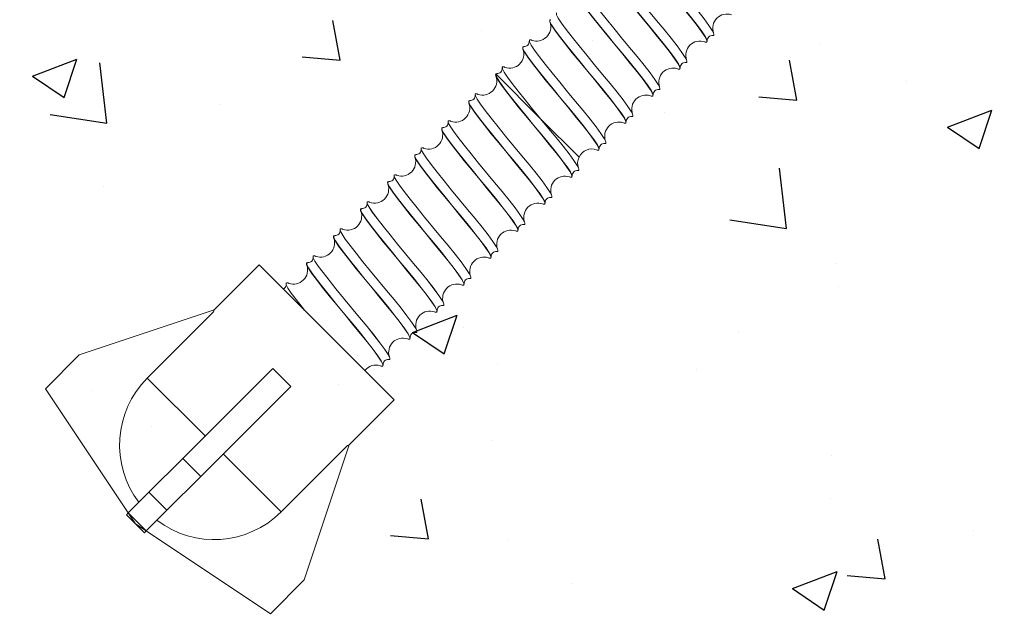
# Model space of a CAD drawing. Units: inches. Extents: x 5386 to 6575, y -4788 to 353.
# Drawn here: x 5465 to 5481, y -4448 to -4438 of the extents above; entities that cross this region are included whole.
import ezdxf

# ---------------------------------------------------------------- set-up
doc = ezdxf.new("R2010")
doc.units = ezdxf.units.IN
doc.header["$MEASUREMENT"] = 0

msp = doc.modelspace()

# ---------------------------------------------------------------- linework, layer by layer
at = {"linetype": 'Continuous'}
for p, q in [((5470.5041, -4438.81478), (5470.38847, -4438.18795)), ((5472.71813, -4438.34344), (5472.71813, -4438.34344)), ((5474.4621, -4438.50803), (5474.4621, -4438.50803)), ((5478.05636, -4438.56899), (5478.05636, -4438.56899)), ((5465.67059, -4439.06501), (5466.37078, -4438.79623)), ((5466.16801, -4439.40053), (5466.37078, -4438.79623)), ((5466.84119, -4439.80281), (5466.73071, -4438.85311)), ((5469.90638, -4438.76248), (5470.5041, -4438.81478)), ((5477.6767, -4439.4423), (5477.56107, -4438.81548)), ((5465.67059, -4439.06501), (5466.16802, -4439.40053)), ((5479.39267, -4439.14299), (5479.39267, -4439.14299)), ((5468.63024, -4439.50908), (5468.63024, -4439.50908)), ((5477.07898, -4439.39), (5477.6767, -4439.4423)), ((5465.95183, -4439.66488), (5466.84119, -4439.80281)), ((5475.60535, -4439.6416), (5475.60535, -4439.6416)), ((5480.04189, -4439.86589), (5480.74207, -4439.59711)), ((5480.53931, -4440.2014), (5480.74207, -4439.59711)), ((5473.10195, -4439.97118), (5473.10195, -4439.97118)), ((5480.04189, -4439.86589), (5480.53931, -4440.2014)), ((5477.5136, -4441.458), (5477.40312, -4440.50831)), ((5466.78645, -4440.80263), (5466.78645, -4440.80263)), ((5476.62424, -4441.32007), (5477.5136, -4441.45801)), ((5478.2812, -4442.00758), (5478.2812, -4442.00758)), ((5478.32714, -4442.36878), (5478.32714, -4442.36878)), ((5471.63966, -4443.0912), (5472.33985, -4442.82242)), ((5472.13708, -4443.42671), (5472.33985, -4442.82242)), ((5472.44933, -4443.00863), (5472.44933, -4443.00863)), ((5471.63966, -4443.0912), (5472.13709, -4443.42671)), ((5476.76198, -4443.08711), (5476.76198, -4443.08711)), ((5470.77079, -4443.4534), (5470.77079, -4443.4534)), ((5472.97466, -4443.58572), (5472.97466, -4443.58572)), ((5476.10901, -4443.67894), (5476.10901, -4443.67894)), ((5470.47126, -4443.9153), (5470.47126, -4443.9153)), ((5466.61747, -4444.00968), (5466.61747, -4444.00968)), ((5467.54104, -4444.5711), (5467.54104, -4444.5711)), ((5472.87926, -4444.79665), (5472.87926, -4444.79665)), ((5478.21749, -4445.02219), (5478.21749, -4445.02219)), ((5478.20554, -4445.69772), (5478.20554, -4445.69772)), ((5471.89161, -4446.3367), (5471.77598, -4445.70988)), ((5471.29389, -4446.2844), (5471.89161, -4446.3367)), ((5480.44679, -4446.19977), (5480.44679, -4446.19977)), ((5473.15448, -4446.33791), (5473.15448, -4446.33791)), ((5479.06421, -4446.96422), (5478.94859, -4446.3374)), ((5477.60873, -4447.11739), (5478.30892, -4446.84861)), ((5478.10615, -4447.4529), (5478.30892, -4446.84861)), ((5478.4665, -4446.91193), (5479.06421, -4446.96422)), ((5474.13128, -4447.03122), (5474.13128, -4447.03122)), ((5477.60873, -4447.11739), (5478.10616, -4447.4529))]:
    msp.add_line(p, q, dxfattribs=at)
at = {"color": 7, "linetype": 'Continuous', "lineweight": 15}
for p, q in [((5476.37497, -4438.42504), (5476.375, -4438.42501)), ((5473.47587, -4438.49572), (5473.47583, -4438.49576)), ((5475.9507, -4438.84931), (5475.95074, -4438.84927)), ((5472.94873, -4439.02925), (5472.94752, -4439.02804)), ((5472.9481, -4439.04939), (5472.95143, -4439.0668)), ((5473.65227, -4439.73278), (5472.9485, -4439.02901)), ((5473.0516, -4438.91998), (5473.05157, -4438.92002)), ((5472.62734, -4439.34425), (5472.6273, -4439.34428)), ((5475.52644, -4439.27357), (5475.52647, -4439.27354)), ((5472.20307, -4439.76851), (5472.20304, -4439.76855)), ((5473.65264, -4439.73316), (5474.25734, -4440.33785)), ((5475.10218, -4439.69784), (5475.10221, -4439.6978)), ((5474.67791, -4440.1221), (5474.67795, -4440.12207)), ((5471.77881, -4440.19278), (5471.77877, -4440.19281)), ((5474.25365, -4440.54636), (5474.25368, -4440.54633)), ((5471.35454, -4440.61704), (5471.35451, -4440.61708)), ((5470.93028, -4441.0413), (5470.93025, -4441.04134)), ((5473.82938, -4440.97063), (5473.82942, -4440.97059)), ((5470.50602, -4441.46557), (5470.50598, -4441.4656)), ((5473.40512, -4441.39489), (5473.40515, -4441.39486)), ((5472.98085, -4441.81916), (5472.98089, -4441.81912)), ((5470.08175, -4441.88983), (5470.08172, -4441.88987)), ((5469.23322, -4442.03125), (5468.52612, -4442.73836)), ((5471.35454, -4444.15257), (5469.23322, -4442.03125)), ((5472.55659, -4442.24342), (5472.55663, -4442.24339)), ((5469.65749, -4442.3141), (5469.65745, -4442.31413)), ((5466.4048, -4443.44547), (5468.52612, -4442.73836)), ((5468.51665, -4442.76677), (5467.47493, -4443.80849)), ((5468.52612, -4442.73836), (5468.51665, -4442.76677)), ((5472.13233, -4442.66769), (5472.13236, -4442.66765)), ((5471.70806, -4443.09195), (5471.7081, -4443.09191)), ((5465.87447, -4443.9758), (5466.4048, -4443.44547)), ((5471.2838, -4443.51621), (5471.28383, -4443.51618)), ((5468.03114, -4445.07181), (5469.44536, -4443.6576)), ((5469.44536, -4443.6576), (5469.58678, -4443.79902)), ((5468.3847, -4444.71826), (5467.47493, -4443.80849)), ((5469.58678, -4443.79902), (5469.7282, -4443.94044)), ((5467.17554, -4445.92741), (5465.87447, -4443.9758)), ((5468.31399, -4445.35466), (5469.7282, -4443.94044)), ((5470.64744, -4444.85968), (5471.35454, -4444.15257)), ((5469.57731, -4445.91087), (5470.61903, -4444.86915)), ((5469.94033, -4446.981), (5470.64744, -4444.85968)), ((5470.64744, -4444.85968), (5470.61903, -4444.86915)), ((5467.50081, -4445.60214), (5468.03114, -4445.07181)), ((5468.03114, -4445.07181), (5468.31399, -4445.35466)), ((5469.57731, -4445.91087), (5468.66754, -4445.0011)), ((5467.78366, -4445.88499), (5468.31399, -4445.35466)), ((5467.17554, -4445.92741), (5467.50081, -4445.60214)), ((5467.50081, -4445.60214), (5467.78366, -4445.88499)), ((5467.14726, -4445.9557), (5467.17554, -4445.92741)), ((5467.14726, -4445.9557), (5467.28868, -4446.09712)), ((5467.17554, -4445.92741), (5467.45839, -4446.21025)), ((5467.28868, -4446.09712), (5467.17554, -4445.92741)), ((5467.45839, -4446.21025), (5467.78366, -4445.88499)), ((5467.28868, -4446.09712), (5467.45839, -4446.21025)), ((5467.4301, -4446.23854), (5467.28868, -4446.09712)), ((5467.4301, -4446.23854), (5467.45839, -4446.21025)), ((5467.45839, -4446.21025), (5469.41, -4447.51133)), ((5469.41, -4447.51133), (5469.94033, -4446.981))]:
    msp.add_line(p, q, dxfattribs=at)
at = {"color": 7, "linetype": 'Continuous', "lineweight": 15, "flags": 128}
for points in [[(5476.35622, -4438.42481), (5476.37497, -4438.42504), (5476.37464, -4438.3982), (5476.34766, -4438.3447), (5476.29557, -4438.2661), (5476.22089, -4438.1649), (5476.127, -4438.04449), (5476.01801, -4437.90899), (5475.89862, -4437.76308), (5475.77393, -4437.61187), (5475.64924, -4437.46066), (5475.52985, -4437.31476), (5475.42085, -4437.17925), (5475.32696, -4437.05884), (5475.25228, -4436.95764), (5475.20019, -4436.87904), (5475.17321, -4436.82554), (5475.17289, -4436.7987)], [(5476.375, -4438.42501), (5476.37467, -4438.39816), (5476.34769, -4438.34467), (5476.29561, -4438.26607), (5476.22093, -4438.16487), (5476.12703, -4438.04446), (5476.01804, -4437.90895), (5475.89865, -4437.76304), (5475.77396, -4437.61184), (5475.64927, -4437.46063), (5475.52988, -4437.31472), (5475.42089, -4437.17921), (5475.327, -4437.0588), (5475.25232, -4436.95761), (5475.20023, -4436.87901), (5475.17325, -4436.82551), (5475.17292, -4436.79866), (5475.19977, -4436.79899), (5475.21249, -4436.80541)], [(5476.26449, -4438.51148), (5476.2644, -4438.50238), (5476.23759, -4438.44906), (5476.18579, -4438.37074), (5476.1115, -4438.26993), (5476.01807, -4438.14999), (5475.90961, -4438.01502), (5475.7908, -4437.86969), (5475.66671, -4437.71908), (5475.54263, -4437.56848), (5475.42382, -4437.42315), (5475.31536, -4437.28818), (5475.22193, -4437.16824), (5475.14764, -4437.06742), (5475.09584, -4436.98911), (5475.07419, -4436.94605)], [(5476.26796, -4438.5096), (5476.26786, -4438.49971), (5476.24103, -4438.44637), (5476.18919, -4438.36802), (5476.11485, -4438.26715), (5476.02136, -4438.14715), (5475.91283, -4438.01211), (5475.79395, -4437.8667), (5475.66978, -4437.71602), (5475.54561, -4437.56533), (5475.42673, -4437.41993), (5475.3182, -4437.28489), (5475.22471, -4437.16488), (5475.15037, -4437.06402), (5475.09853, -4436.98567), (5475.07776, -4436.94438)], [(5475.93176, -4438.84908), (5475.9507, -4438.84931), (5475.95037, -4438.82246), (5475.92339, -4438.76897), (5475.87131, -4438.69036), (5475.79663, -4438.58917), (5475.70274, -4438.46876), (5475.59374, -4438.33325), (5475.47435, -4438.18734), (5475.34966, -4438.03614), (5475.22497, -4437.88493), (5475.10558, -4437.73902), (5474.99659, -4437.60351), (5474.9027, -4437.4831), (5474.82802, -4437.38191), (5474.77593, -4437.3033), (5474.74895, -4437.24981), (5474.74862, -4437.22296)], [(5475.95074, -4438.84927), (5475.95041, -4438.82243), (5475.92343, -4438.76893), (5475.87134, -4438.69033), (5475.79667, -4438.58913), (5475.70277, -4438.46872), (5475.59378, -4438.33321), (5475.47439, -4438.18731), (5475.3497, -4438.0361), (5475.22501, -4437.88489), (5475.10562, -4437.73899), (5474.99663, -4437.60348), (5474.90273, -4437.48307), (5474.82805, -4437.38187), (5474.77597, -4437.30327), (5474.74899, -4437.24977), (5474.74866, -4437.22293), (5474.7755, -4437.22326), (5474.79036, -4437.23075)], [(5475.84022, -4438.93574), (5475.84013, -4438.92665), (5475.81333, -4438.87332), (5475.76153, -4438.79501), (5475.68723, -4438.6942), (5475.59381, -4438.57425), (5475.48535, -4438.43928), (5475.36654, -4438.29395), (5475.24245, -4438.14335), (5475.11836, -4437.99274), (5474.99955, -4437.84742), (5474.89109, -4437.71244), (5474.79767, -4437.5925), (5474.72337, -4437.49169), (5474.67157, -4437.41337), (5474.65076, -4437.37198)], [(5475.8437, -4438.93394), (5475.8436, -4438.92398), (5475.81677, -4438.87063), (5475.76493, -4438.79228), (5475.69058, -4438.69142), (5475.5971, -4438.57141), (5475.48857, -4438.43637), (5475.36968, -4438.29097), (5475.24552, -4438.14028), (5475.12135, -4437.9896), (5475.00246, -4437.8442), (5474.89393, -4437.70915), (5474.80045, -4437.58915), (5474.7261, -4437.48829), (5474.67426, -4437.40993), (5474.6535, -4437.36864)], [(5475.50742, -4439.27334), (5475.52644, -4439.27357), (5475.52611, -4439.24673), (5475.49913, -4439.19323), (5475.44705, -4439.11463), (5475.37237, -4439.01343), (5475.27847, -4438.89302), (5475.16948, -4438.75751), (5475.05009, -4438.61161), (5474.9254, -4438.4604), (5474.80071, -4438.30919), (5474.68132, -4438.16329), (5474.57233, -4438.02778), (5474.47843, -4437.90737), (5474.40375, -4437.80617), (5474.35167, -4437.72757), (5474.32469, -4437.67407), (5474.32436, -4437.64723)], [(5475.51857, -4439.23168), (5475.49917, -4439.1932), (5475.44708, -4439.11459), (5475.3724, -4439.0134), (5475.27851, -4438.89299), (5475.16952, -4438.75748), (5475.05013, -4438.61157), (5474.92543, -4438.46036), (5474.80074, -4438.30916), (5474.68135, -4438.16325), (5474.57236, -4438.02774), (5474.47847, -4437.90733), (5474.40379, -4437.80614), (5474.3517, -4437.72753), (5474.32472, -4437.67404), (5474.32439, -4437.64719), (5474.35124, -4437.64752), (5474.36683, -4437.65538)], [(5475.41596, -4439.36001), (5475.41587, -4439.35091), (5475.38906, -4439.29759), (5475.33726, -4439.21927), (5475.26297, -4439.11846), (5475.16954, -4438.99852), (5475.06109, -4438.86354), (5474.94228, -4438.71822), (5474.81819, -4438.56761), (5474.6941, -4438.41701), (5474.57529, -4438.27168), (5474.46683, -4438.13671), (5474.3734, -4438.01676), (5474.29911, -4437.91595), (5474.24731, -4437.83764), (5474.22622, -4437.79569)], [(5475.41943, -4439.35813), (5475.41933, -4439.34824), (5475.3925, -4439.2949), (5475.34067, -4439.21654), (5475.26632, -4439.11568), (5475.17283, -4438.99568), (5475.06431, -4438.86063), (5474.94542, -4438.71523), (5474.82125, -4438.56455), (5474.69708, -4438.41386), (5474.5782, -4438.26846), (5474.46967, -4438.13342), (5474.37618, -4438.01341), (5474.30184, -4437.91255), (5474.25, -4437.8342), (5474.22923, -4437.7929)], [(5475.09536, -4439.65802), (5475.0749, -4439.61746), (5475.02282, -4439.53886), (5474.94814, -4439.43766), (5474.85424, -4439.31725), (5474.74525, -4439.18174), (5474.62586, -4439.03584), (5474.50117, -4438.88463), (5474.37648, -4438.73342), (5474.25709, -4438.58751), (5474.1481, -4438.45201), (5474.0542, -4438.3316), (5473.97952, -4438.2304), (5473.92744, -4438.1518), (5473.90046, -4438.0983), (5473.90013, -4438.07146)], [(5475.08313, -4439.6976), (5475.10218, -4439.69784), (5475.10185, -4439.67099), (5475.07487, -4439.61749), (5475.02278, -4439.53889), (5474.9481, -4439.4377), (5474.85421, -4439.31729), (5474.74522, -4439.18178), (5474.62583, -4439.03587), (5474.50113, -4438.88466), (5474.37644, -4438.73346), (5474.25705, -4438.58755), (5474.14806, -4438.45204), (5474.05417, -4438.33163), (5473.97949, -4438.23043), (5473.9274, -4438.15183), (5473.90042, -4438.09834), (5473.90032, -4438.0903)], [(5473.80239, -4438.22081), (5473.79624, -4438.20858), (5473.79597, -4438.18179), (5473.79867, -4438.18182)], [(5473.80497, -4438.21717), (5473.79891, -4438.20512), (5473.79863, -4438.17832), (5473.81558, -4438.1785)], [(5474.9917, -4439.78427), (5474.9916, -4439.77517), (5474.9648, -4439.72185), (5474.913, -4439.64354), (5474.8387, -4439.54272), (5474.74528, -4439.42278), (5474.63682, -4439.28781), (5474.51801, -4439.14248), (5474.39392, -4438.99188), (5474.26983, -4438.84127), (5474.15102, -4438.69594), (5474.04257, -4438.56097), (5473.94914, -4438.44103), (5473.87485, -4438.34022), (5473.82305, -4438.2619), (5473.80239, -4438.22081)], [(5474.99517, -4439.78231), (5474.99507, -4439.77251), (5474.96824, -4439.71916), (5474.9164, -4439.64081), (5474.84206, -4439.53995), (5474.74857, -4439.41994), (5474.64004, -4439.2849), (5474.52116, -4439.13949), (5474.39699, -4438.98881), (5474.27282, -4438.83813), (5474.15393, -4438.69272), (5474.04541, -4438.55768), (5473.95192, -4438.43768), (5473.87757, -4438.33681), (5473.82574, -4438.25846), (5473.80497, -4438.21717)], [(5474.67098, -4440.08207), (5474.65064, -4440.04172), (5474.59855, -4439.96312), (5474.52387, -4439.86193), (5474.42998, -4439.74151), (5474.32099, -4439.60601), (5474.2016, -4439.4601), (5474.07691, -4439.30889), (5473.95221, -4439.15768), (5473.83282, -4439.01178), (5473.72383, -4438.87627), (5473.62994, -4438.75586), (5473.55526, -4438.65466), (5473.50317, -4438.57606), (5473.47619, -4438.52256), (5473.47587, -4438.49572)], [(5474.65897, -4440.12187), (5474.67791, -4440.1221), (5474.67758, -4440.09526), (5474.6506, -4440.04176), (5474.59852, -4439.96316), (5474.52384, -4439.86196), (5474.42994, -4439.74155), (5474.32095, -4439.60604), (5474.20156, -4439.46014), (5474.07687, -4439.30893), (5473.95218, -4439.15772), (5473.83279, -4439.01181), (5473.7238, -4438.87631), (5473.6299, -4438.75589), (5473.55522, -4438.6547), (5473.50314, -4438.5761), (5473.47616, -4438.5226), (5473.47606, -4438.5145)], [(5473.4846, -4438.49583), (5473.50271, -4438.49605), (5473.51504, -4438.50226)], [(5476.22595, -4438.5229), (5476.23788, -4438.5289), (5476.26467, -4438.52917), (5476.26449, -4438.51148)], [(5473.37745, -4438.64373), (5473.37198, -4438.63284), (5473.37171, -4438.60606), (5473.3744, -4438.60608)], [(5473.38071, -4438.64143), (5473.37464, -4438.62938), (5473.37437, -4438.60259), (5473.39129, -4438.60276)], [(5474.56743, -4440.20854), (5474.56734, -4440.19944), (5474.54054, -4440.14612), (5474.48874, -4440.0678), (5474.41444, -4439.96699), (5474.32101, -4439.84705), (5474.21256, -4439.71207), (5474.09375, -4439.56674), (5473.96966, -4439.41614), (5473.84557, -4439.26553), (5473.72676, -4439.12021), (5473.6183, -4438.98523), (5473.52488, -4438.86529), (5473.45058, -4438.76448), (5473.39878, -4438.68616), (5473.37745, -4438.64373)], [(5474.5709, -4440.20651), (5474.5708, -4440.19677), (5474.54398, -4440.14343), (5474.49214, -4440.06507), (5474.41779, -4439.96421), (5474.32431, -4439.84421), (5474.21578, -4439.70916), (5474.09689, -4439.56376), (5473.97272, -4439.41307), (5473.84856, -4439.26239), (5473.72967, -4439.11699), (5473.62114, -4438.98194), (5473.52766, -4438.86194), (5473.45331, -4438.76108), (5473.40147, -4438.68272), (5473.38071, -4438.64143)], [(5472.94585, -4439.03231), (5472.94491, -4439.03272), (5472.9481, -4439.04939)], [(5474.14317, -4440.6328), (5474.14308, -4440.6237), (5474.11627, -4440.57038), (5474.06447, -4440.49206), (5473.99018, -4440.39125), (5473.89675, -4440.27131), (5473.78829, -4440.13634), (5473.66948, -4439.99101), (5473.54539, -4439.8404), (5473.42131, -4439.6898), (5473.3025, -4439.54447), (5473.19404, -4439.4095), (5473.10061, -4439.28956), (5473.02632, -4439.18874), (5472.97452, -4439.11043), (5472.94771, -4439.05711), (5472.94761, -4439.04683)], [(5472.9485, -4439.02901), (5472.9501, -4439.02685), (5472.96697, -4439.02702)], [(5474.14664, -4440.63099), (5474.14654, -4440.62103), (5474.11971, -4440.56769), (5474.06787, -4440.48934), (5473.99353, -4440.38847), (5473.90004, -4440.26847), (5473.79151, -4440.13343), (5473.67263, -4439.98802), (5473.54846, -4439.83734), (5473.42429, -4439.68665), (5473.30541, -4439.54125), (5473.19688, -4439.40621), (5473.10339, -4439.2862), (5473.01181, -4439.16048), (5472.95872, -4439.07346), (5472.9485, -4439.02901)], [(5473.65227, -4439.73278), (5473.52766, -4439.58168), (5473.40837, -4439.43589), (5473.29946, -4439.30048), (5473.20564, -4439.18016), (5473.13096, -4439.07896), (5473.07887, -4439.00036), (5473.05189, -4438.94686), (5473.05157, -4438.92002)], [(5473.65264, -4439.73316), (5473.52795, -4439.58195), (5473.40856, -4439.43604), (5473.29957, -4439.30053), (5473.20567, -4439.18012), (5473.131, -4439.07893), (5473.07891, -4439.00033), (5473.05193, -4438.94683), (5473.0516, -4438.91998), (5473.07845, -4438.92031), (5473.09299, -4438.92765)], [(5475.8033, -4438.94798), (5475.81362, -4438.95316), (5475.8404, -4438.95343), (5475.84022, -4438.93574)], [(5473.81035, -4440.9704), (5473.82938, -4440.97063), (5473.82905, -4440.94378), (5473.80207, -4440.89029), (5473.74999, -4440.81169), (5473.67531, -4440.71049), (5473.58142, -4440.59008), (5473.47242, -4440.45457), (5473.35303, -4440.30866), (5473.22834, -4440.15746), (5473.10365, -4440.00625), (5472.98426, -4439.86034), (5472.87527, -4439.72483), (5472.78138, -4439.60442), (5472.7067, -4439.50323), (5472.65461, -4439.42463), (5472.62763, -4439.37113), (5472.6273, -4439.34428)], [(5473.82942, -4440.97059), (5473.82909, -4440.94375), (5473.80211, -4440.89025), (5473.75002, -4440.81165), (5473.67534, -4440.71045), (5473.58145, -4440.59004), (5473.47246, -4440.45454), (5473.35307, -4440.30863), (5473.22838, -4440.15742), (5473.10369, -4440.00621), (5472.9843, -4439.86031), (5472.8753, -4439.7248), (5472.78141, -4439.60439), (5472.70673, -4439.50319), (5472.65465, -4439.42459), (5472.62767, -4439.37109), (5472.62734, -4439.34425), (5472.65418, -4439.34458), (5472.66823, -4439.35166)], [(5475.37724, -4439.37134), (5475.38935, -4439.37743), (5475.41614, -4439.37769), (5475.41596, -4439.36001)], [(5472.52825, -4439.49093), (5472.52345, -4439.48137), (5472.52318, -4439.45458), (5472.52588, -4439.45461)], [(5472.53218, -4439.48996), (5472.52612, -4439.47791), (5472.52584, -4439.45111), (5472.54285, -4439.45129)], [(5473.7189, -4441.05706), (5473.71881, -4441.04797), (5473.69201, -4440.99464), (5473.64021, -4440.91633), (5473.56591, -4440.81552), (5473.47249, -4440.69557), (5473.36403, -4440.5606), (5473.24522, -4440.41527), (5473.12113, -4440.26467), (5472.99704, -4440.11406), (5472.87823, -4439.96874), (5472.76977, -4439.83376), (5472.67635, -4439.71382), (5472.60205, -4439.61301), (5472.55025, -4439.53469), (5472.52825, -4439.49093)], [(5473.72238, -4441.05517), (5473.72228, -4441.0453), (5473.69545, -4440.99195), (5473.64361, -4440.9136), (5473.56926, -4440.81274), (5473.47578, -4440.69273), (5473.36725, -4440.55769), (5473.24836, -4440.41229), (5473.1242, -4440.2616), (5473.00003, -4440.11092), (5472.88114, -4439.96552), (5472.77261, -4439.83047), (5472.67913, -4439.71047), (5472.60478, -4439.60961), (5472.55294, -4439.53125), (5472.53218, -4439.48996)], [(5473.38608, -4441.39466), (5473.40512, -4441.39489), (5473.40479, -4441.36805), (5473.37781, -4441.31455), (5473.32572, -4441.23595), (5473.25105, -4441.13475), (5473.15715, -4441.01434), (5473.04816, -4440.87883), (5472.92877, -4440.73293), (5472.80408, -4440.58172), (5472.67939, -4440.43051), (5472.56, -4440.28461), (5472.45101, -4440.1491), (5472.35711, -4440.02869), (5472.28243, -4439.92749), (5472.23035, -4439.84889), (5472.20337, -4439.79539), (5472.20304, -4439.76855)], [(5473.39692, -4441.35234), (5473.37785, -4441.31452), (5473.32576, -4441.23591), (5473.25108, -4441.13472), (5473.15719, -4441.01431), (5473.0482, -4440.8788), (5472.92881, -4440.73289), (5472.80411, -4440.58168), (5472.67942, -4440.43048), (5472.56003, -4440.28457), (5472.45104, -4440.14906), (5472.35715, -4440.02865), (5472.28247, -4439.92746), (5472.23038, -4439.84885), (5472.2034, -4439.79536), (5472.20307, -4439.76851), (5472.22992, -4439.76884), (5472.24464, -4439.77626)], [(5474.2347, -4440.54613), (5474.25365, -4440.54636), (5474.25332, -4440.51952), (5474.22634, -4440.46602), (5474.17425, -4440.38742), (5474.09957, -4440.28623), (5474.00568, -4440.16581), (5473.89669, -4440.03031), (5473.7773, -4439.8844), (5473.65261, -4439.73319), (5473.65227, -4439.73278)], [(5474.25368, -4440.54633), (5474.25335, -4440.51948), (5474.22637, -4440.46599), (5474.17429, -4440.38739), (5474.09961, -4440.28619), (5474.00571, -4440.16578), (5473.89672, -4440.03027), (5473.77733, -4439.88436), (5473.65264, -4439.73316)], [(5474.9537, -4439.79597), (5474.96509, -4439.80169), (5474.99187, -4439.80196), (5474.9917, -4439.78427)], [(5472.10422, -4439.91565), (5472.09918, -4439.90563), (5472.09892, -4439.87885), (5472.10161, -4439.87888)], [(5472.10791, -4439.91422), (5472.10185, -4439.90217), (5472.10158, -4439.87538), (5472.11851, -4439.87555)], [(5473.29464, -4441.48133), (5473.29455, -4441.47223), (5473.26774, -4441.41891), (5473.21594, -4441.34059), (5473.14165, -4441.23978), (5473.04822, -4441.11984), (5472.93977, -4440.98486), (5472.82096, -4440.83954), (5472.69687, -4440.68893), (5472.57278, -4440.53833), (5472.45397, -4440.393), (5472.34551, -4440.25803), (5472.25208, -4440.13808), (5472.17779, -4440.03727), (5472.12599, -4439.95896), (5472.10422, -4439.91565)], [(5473.29811, -4441.47935), (5473.29801, -4441.46956), (5473.27118, -4441.41622), (5473.21935, -4441.33786), (5473.145, -4441.237), (5473.05151, -4441.117), (5472.94299, -4440.98195), (5472.8241, -4440.83655), (5472.69993, -4440.68587), (5472.57576, -4440.53518), (5472.45688, -4440.38978), (5472.34835, -4440.25474), (5472.25486, -4440.13473), (5472.18052, -4440.03387), (5472.12868, -4439.95552), (5472.10791, -4439.91422)], [(5472.97335, -4441.77798), (5472.95358, -4441.73878), (5472.9015, -4441.66018), (5472.82682, -4441.55898), (5472.73292, -4441.43857), (5472.62393, -4441.30306), (5472.50454, -4441.15716), (5472.37985, -4441.00595), (5472.25516, -4440.85474), (5472.13577, -4440.70883), (5472.02678, -4440.57333), (5471.93288, -4440.45292), (5471.8582, -4440.35172), (5471.80612, -4440.27312), (5471.77914, -4440.21962), (5471.77881, -4440.19278)], [(5472.96192, -4441.81893), (5472.98085, -4441.81916), (5472.98053, -4441.79231), (5472.95355, -4441.73882), (5472.90146, -4441.66021), (5472.82678, -4441.55902), (5472.73289, -4441.43861), (5472.6239, -4441.3031), (5472.50451, -4441.15719), (5472.37981, -4441.00598), (5472.25512, -4440.85478), (5472.13573, -4440.70887), (5472.02674, -4440.57336), (5471.93285, -4440.45295), (5471.85817, -4440.35176), (5471.80608, -4440.27315), (5471.7791, -4440.21966), (5471.779, -4440.21172)], [(5471.78754, -4440.19288), (5471.80565, -4440.1931), (5471.82094, -4440.20082)], [(5474.53094, -4440.22099), (5474.54082, -4440.22595), (5474.56761, -4440.22622), (5474.56743, -4440.20854)], [(5471.68092, -4440.34183), (5471.67492, -4440.3299), (5471.67465, -4440.30311), (5471.67735, -4440.30314)], [(5471.68365, -4440.33849), (5471.67759, -4440.32644), (5471.67731, -4440.29964), (5471.6941, -4440.29982)], [(5472.87038, -4441.90559), (5472.87028, -4441.89649), (5472.84348, -4441.84317), (5472.79168, -4441.76486), (5472.71738, -4441.66404), (5472.62396, -4441.5441), (5472.5155, -4441.40913), (5472.39669, -4441.2638), (5472.2726, -4441.1132), (5472.14851, -4440.96259), (5472.0297, -4440.81726), (5471.92125, -4440.68229), (5471.82782, -4440.56235), (5471.75352, -4440.46154), (5471.70172, -4440.38322), (5471.68092, -4440.34183)], [(5472.87385, -4441.90357), (5472.87375, -4441.89383), (5472.84692, -4441.84048), (5472.79508, -4441.76213), (5472.72074, -4441.66127), (5472.62725, -4441.54126), (5472.51872, -4441.40622), (5472.39984, -4441.26082), (5472.27567, -4441.11013), (5472.1515, -4440.95945), (5472.03261, -4440.81404), (5471.92409, -4440.679), (5471.8306, -4440.559), (5471.75625, -4440.45813), (5471.70442, -4440.37978), (5471.68365, -4440.33849)], [(5471.25638, -4440.76556), (5471.25066, -4440.75416), (5471.25039, -4440.72738), (5471.25308, -4440.7274)], [(5471.25939, -4440.76275), (5471.25332, -4440.7507), (5471.25305, -4440.72391), (5471.26992, -4440.72408)], [(5472.54993, -4442.20392), (5472.52932, -4442.16304), (5472.47723, -4442.08444), (5472.40255, -4441.98325), (5472.30866, -4441.86284), (5472.19967, -4441.72733), (5472.08028, -4441.58142), (5471.95559, -4441.43021), (5471.83089, -4441.279), (5471.7115, -4441.1331), (5471.60251, -4440.99759), (5471.50862, -4440.87718), (5471.43394, -4440.77598), (5471.38185, -4440.69738), (5471.35487, -4440.64389), (5471.35454, -4440.61704)], [(5472.53774, -4442.24319), (5472.55659, -4442.24342), (5472.55626, -4442.21658), (5472.52928, -4442.16308), (5472.4772, -4442.08448), (5472.40252, -4441.98328), (5472.30862, -4441.86287), (5472.19963, -4441.72736), (5472.08024, -4441.58146), (5471.95555, -4441.43025), (5471.83086, -4441.27904), (5471.71147, -4441.13313), (5471.60248, -4440.99763), (5471.50858, -4440.87722), (5471.4339, -4440.77602), (5471.38182, -4440.69742), (5471.35484, -4440.64392), (5471.35474, -4440.63606)], [(5471.36328, -4440.61715), (5471.38139, -4440.61737), (5471.39458, -4440.62402)], [(5474.10563, -4440.64472), (5474.11656, -4440.65022), (5474.14335, -4440.65049), (5474.14317, -4440.6328)], [(5472.44611, -4442.32986), (5472.44602, -4442.32076), (5472.41922, -4442.26744), (5472.36742, -4442.18912), (5472.29312, -4442.08831), (5472.19969, -4441.96837), (5472.09124, -4441.83339), (5471.97243, -4441.68807), (5471.84834, -4441.53746), (5471.72425, -4441.38685), (5471.60544, -4441.24153), (5471.49698, -4441.10655), (5471.40356, -4440.98661), (5471.32926, -4440.8858), (5471.27746, -4440.80748), (5471.25638, -4440.76556)], [(5472.44958, -4442.3279), (5472.44948, -4442.31809), (5472.42266, -4442.26475), (5472.37082, -4442.18639), (5472.29647, -4442.08553), (5472.20298, -4441.96553), (5472.09446, -4441.83048), (5471.97557, -4441.68508), (5471.8514, -4441.53439), (5471.72724, -4441.38371), (5471.60835, -4441.23831), (5471.49982, -4441.10326), (5471.40633, -4440.98326), (5471.33199, -4440.8824), (5471.28015, -4440.80404), (5471.25939, -4440.76275)], [(5472.11358, -4442.66746), (5472.13233, -4442.66769), (5472.132, -4442.64084), (5472.10502, -4442.58734), (5472.05293, -4442.50874), (5471.97825, -4442.40755), (5471.88436, -4442.28713), (5471.77537, -4442.15163), (5471.65598, -4442.00572), (5471.53129, -4441.85451), (5471.40659, -4441.7033), (5471.2872, -4441.5574), (5471.17821, -4441.42189), (5471.08432, -4441.30148), (5471.00964, -4441.20028), (5470.95755, -4441.12168), (5470.93057, -4441.06818), (5470.93025, -4441.04134)], [(5472.13236, -4442.66765), (5472.13203, -4442.6408), (5472.10505, -4442.58731), (5472.05297, -4442.50871), (5471.97829, -4442.40751), (5471.88439, -4442.2871), (5471.7754, -4442.15159), (5471.65601, -4442.00568), (5471.53132, -4441.85448), (5471.40663, -4441.70327), (5471.28724, -4441.55736), (5471.17825, -4441.42185), (5471.08435, -4441.30144), (5471.00967, -4441.20025), (5470.95759, -4441.12165), (5470.93061, -4441.06815), (5470.93028, -4441.0413), (5470.95713, -4441.04163), (5470.96985, -4441.04805)], [(5473.68037, -4441.06849), (5473.6923, -4441.07448), (5473.71908, -4441.07475), (5473.7189, -4441.05706)], [(5470.83155, -4441.18869), (5470.82639, -4441.17843), (5470.82612, -4441.15164), (5470.82882, -4441.15167)], [(5470.83512, -4441.18702), (5470.82906, -4441.17496), (5470.82878, -4441.14817), (5470.84572, -4441.14835)], [(5472.02185, -4442.75412), (5472.02176, -4442.74502), (5471.99495, -4442.6917), (5471.94315, -4442.61338), (5471.86886, -4442.51257), (5471.77543, -4442.39263), (5471.66697, -4442.25766), (5471.54816, -4442.11233), (5471.42407, -4441.96172), (5471.29999, -4441.81112), (5471.18118, -4441.66579), (5471.07272, -4441.53082), (5470.97929, -4441.41088), (5470.905, -4441.31006), (5470.8532, -4441.23175), (5470.83155, -4441.18869)], [(5472.02532, -4442.75224), (5472.02522, -4442.74235), (5471.99839, -4442.68901), (5471.94655, -4442.61066), (5471.87221, -4442.50979), (5471.77872, -4442.38979), (5471.67019, -4442.25475), (5471.55131, -4442.10934), (5471.42714, -4441.95866), (5471.30297, -4441.80797), (5471.18409, -4441.66257), (5471.07556, -4441.52753), (5470.98207, -4441.40752), (5470.90773, -4441.30666), (5470.85589, -4441.22831), (5470.83512, -4441.18702)], [(5471.68912, -4443.09172), (5471.70806, -4443.09195), (5471.70773, -4443.0651), (5471.68075, -4443.01161), (5471.62867, -4442.93301), (5471.55399, -4442.83181), (5471.46009, -4442.7114), (5471.3511, -4442.57589), (5471.23171, -4442.42998), (5471.10702, -4442.27878), (5470.98233, -4442.12757), (5470.86294, -4441.98166), (5470.75395, -4441.84615), (5470.66006, -4441.72574), (5470.58538, -4441.62455), (5470.53329, -4441.54595), (5470.50631, -4441.49245), (5470.50598, -4441.4656)], [(5471.7081, -4443.09191), (5471.70777, -4443.06507), (5471.68079, -4443.01157), (5471.6287, -4442.93297), (5471.55402, -4442.83177), (5471.46013, -4442.71136), (5471.35114, -4442.57586), (5471.23175, -4442.42995), (5471.10706, -4442.27874), (5470.98237, -4442.12753), (5470.86298, -4441.98163), (5470.75398, -4441.84612), (5470.66009, -4441.72571), (5470.58541, -4441.62451), (5470.53333, -4441.54591), (5470.50635, -4441.49241), (5470.50602, -4441.46557), (5470.53286, -4441.4659), (5470.54771, -4441.47339)], [(5473.25687, -4441.49314), (5473.26803, -4441.49875), (5473.29482, -4441.49902), (5473.29464, -4441.48133)], [(5470.40812, -4441.61462), (5470.40213, -4441.60269), (5470.40186, -4441.57591), (5470.40456, -4441.57593)], [(5470.41086, -4441.61128), (5470.4048, -4441.59923), (5470.40452, -4441.57243), (5470.42156, -4441.57261)], [(5471.59758, -4443.17838), (5471.59749, -4443.16929), (5471.57069, -4443.11596), (5471.51889, -4443.03765), (5471.44459, -4442.93684), (5471.35117, -4442.81689), (5471.24271, -4442.68192), (5471.1239, -4442.53659), (5470.99981, -4442.38599), (5470.87572, -4442.23538), (5470.75691, -4442.09006), (5470.64845, -4441.95508), (5470.55503, -4441.83514), (5470.48073, -4441.73433), (5470.42893, -4441.65601), (5470.40812, -4441.61462)], [(5471.60106, -4443.17658), (5471.60095, -4443.16662), (5471.57413, -4443.11327), (5471.52229, -4443.03492), (5471.44794, -4442.93406), (5471.35446, -4442.81405), (5471.24593, -4442.67901), (5471.12704, -4442.53361), (5471.00288, -4442.38292), (5470.87871, -4442.23224), (5470.75982, -4442.08684), (5470.65129, -4441.95179), (5470.55781, -4441.83179), (5470.48346, -4441.73093), (5470.43162, -4441.65257), (5470.41086, -4441.61128)], [(5471.26478, -4443.51598), (5471.2838, -4443.51621), (5471.28347, -4443.48937), (5471.25649, -4443.43587), (5471.2044, -4443.35727), (5471.12972, -4443.25607), (5471.03583, -4443.13566), (5470.92684, -4443.00016), (5470.80745, -4442.85425), (5470.68276, -4442.70304), (5470.55807, -4442.55183), (5470.43868, -4442.40593), (5470.32969, -4442.27042), (5470.23579, -4442.15001), (5470.16111, -4442.04881), (5470.10903, -4441.97021), (5470.08205, -4441.91671), (5470.08172, -4441.88987)], [(5471.27593, -4443.47432), (5471.25653, -4443.43584), (5471.20444, -4443.35723), (5471.12976, -4443.25604), (5471.03587, -4443.13563), (5470.92687, -4443.00012), (5470.80748, -4442.85421), (5470.68279, -4442.70301), (5470.5581, -4442.5518), (5470.43871, -4442.40589), (5470.32972, -4442.27038), (5470.23583, -4442.14997), (5470.16115, -4442.04878), (5470.10906, -4441.97017), (5470.08208, -4441.91668), (5470.08175, -4441.88983), (5470.1086, -4441.89016), (5470.12419, -4441.89802)], [(5472.83149, -4441.91684), (5472.84377, -4441.92301), (5472.87055, -4441.92328), (5472.87038, -4441.90559)], [(5469.98358, -4442.03833), (5469.97786, -4442.02695), (5469.97759, -4442.00017), (5469.98029, -4442.0002)], [(5469.98659, -4442.03554), (5469.98053, -4442.02349), (5469.98026, -4441.9967), (5469.99728, -4441.99687)], [(5471.17332, -4443.60265), (5471.17323, -4443.59355), (5471.14642, -4443.54023), (5471.09462, -4443.46191), (5471.02033, -4443.3611), (5470.9269, -4443.24116), (5470.81845, -4443.10618), (5470.69963, -4442.96086), (5470.57555, -4442.81025), (5470.45146, -4442.65965), (5470.33265, -4442.51432), (5470.22419, -4442.37935), (5470.13076, -4442.2594), (5470.05647, -4442.15859), (5470.00467, -4442.08028), (5469.98358, -4442.03833)], [(5471.17679, -4443.60077), (5471.17669, -4443.59088), (5471.14986, -4443.53754), (5471.09803, -4443.45918), (5471.02368, -4443.35832), (5470.93019, -4443.23832), (5470.82167, -4443.10327), (5470.70278, -4442.95787), (5470.57861, -4442.80719), (5470.45444, -4442.6565), (5470.33556, -4442.5111), (5470.22703, -4442.37606), (5470.13354, -4442.25605), (5470.0592, -4442.15519), (5470.00736, -4442.07684), (5469.98659, -4442.03554)], [(5469.94179, -4442.73982), (5469.90546, -4442.69465), (5469.81156, -4442.57424), (5469.73688, -4442.47304), (5469.6848, -4442.39444), (5469.65782, -4442.34094), (5469.65749, -4442.3141)], [(5469.94146, -4442.73949), (5469.90542, -4442.69468), (5469.81153, -4442.57427), (5469.73685, -4442.47308), (5469.68476, -4442.39447), (5469.65778, -4442.34098), (5469.65768, -4442.33294)], [(5469.66622, -4442.3142), (5469.68433, -4442.31443), (5469.69805, -4442.32134)], [(5472.40814, -4442.34156), (5472.4195, -4442.34727), (5472.44629, -4442.34754), (5472.44611, -4442.32986)], [(5471.98331, -4442.76554), (5471.99524, -4442.77154), (5472.02203, -4442.77181), (5472.02185, -4442.75412)], [(5471.56066, -4443.19062), (5471.57098, -4443.1958), (5471.59776, -4443.19607), (5471.59758, -4443.17838)], [(5471.1346, -4443.61398), (5471.14671, -4443.62007), (5471.1735, -4443.62034), (5471.17332, -4443.60265)]]:
    msp.add_lwpolyline(points, dxfattribs=at)
at = {"color": 7, "linetype": 'Continuous', "lineweight": 15}
for centre, radius, start, end in [((5476.57846, -4438.31017), 0.22195, 70.518783, 199.972389), ((5473.58852, -4438.28991), 0.22333, 250.397265, 18.452672), ((5476.3478, -4438.50402), 0.07724, 82.213353, 186.038032), ((5473.39686, -4438.52292), 0.07724, 263.972444, 7.78478), ((5476.1557, -4438.73606), 0.22289, 70.586579, 199.231915), ((5473.16741, -4438.71753), 0.22136, 249.796348, 19.891839), ((5475.92362, -4438.92836), 0.07731, 82.318451, 185.923818), ((5472.97251, -4438.9471), 0.07731, 264.109475, 7.647429), ((5475.73155, -4439.16041), 0.22299, 70.88968, 199.104821), ((5472.74079, -4439.13936), 0.2228, 250.394984, 18.970718), ((5472.54832, -4439.37143), 0.07726, 264.056556, 7.641295), ((5475.30725, -4439.58444), 0.22289, 71.278134, 199.652823), ((5475.49936, -4439.35263), 0.07732, 82.398666, 185.849598), ((5472.31697, -4439.56423), 0.22248, 250.569757, 19.580252), ((5472.12406, -4439.79571), 0.07724, 263.987524, 7.74222), ((5474.88013, -4440.00593), 0.22117, 70.163134, 200.574722), ((5475.07511, -4439.7769), 0.07733, 82.464341, 185.809511), ((5471.89192, -4439.98772), 0.223, 250.971268, 19.191234), ((5474.65076, -4440.20109), 0.07726, 82.404627, 185.901253), ((5471.69972, -4440.2199), 0.07731, 264.043902, 7.712422), ((5474.45599, -4440.42422), 0.21546, 69.256362, 156.398395), ((5471.46788, -4440.412), 0.2229, 250.420831, 18.768049), ((5474.44277, -4440.43218), 0.2082, 152.715924, 201.488263), ((5474.22656, -4440.62542), 0.07731, 82.33095, 185.911365), ((5471.27546, -4440.64416), 0.07731, 264.121417, 7.634585), ((5474.03469, -4440.85762), 0.22308, 70.96145, 199.194535), ((5471.0447, -4440.83736), 0.2222, 249.920234, 19.256896), ((5470.85119, -4441.06842), 0.07732, 264.177506, 7.562811), ((5473.61115, -4441.28276), 0.2236, 70.922474, 198.612088), ((5473.8023, -4441.04969), 0.07732, 82.410143, 185.840499), ((5470.62086, -4441.2622), 0.22193, 250.235355, 19.742918), ((5470.42695, -4441.4927), 0.0773, 264.152585, 7.551188), ((5473.18698, -4441.70693), 0.22358, 71.347158, 198.990852), ((5473.37805, -4441.47396), 0.07733, 82.467276, 185.812885), ((5470.19485, -4441.68481), 0.22299, 251.053742, 19.330507), ((5472.95371, -4441.89814), 0.07726, 82.398101, 185.908935), ((5470.00274, -4441.91702), 0.07726, 264.066706, 7.628561), ((5472.76279, -4442.13109), 0.22356, 71.672411, 199.421201), ((5469.77077, -4442.10907), 0.22291, 250.576892, 18.910321), ((5472.52944, -4442.3224), 0.07725, 82.319066, 185.972439), ((5469.58145, -4442.34178), 0.07437, 293.996047, 8.408498), ((5472.33582, -4442.55281), 0.22195, 70.518783, 199.972389), ((5471.91306, -4442.9787), 0.22289, 70.586579, 199.231915), ((5472.10516, -4442.74666), 0.07724, 82.213353, 186.038032), ((5471.48891, -4443.40305), 0.22299, 70.88968, 199.104821), ((5471.68097, -4443.171), 0.07731, 82.318451, 185.923818), ((5471.25672, -4443.59527), 0.07732, 82.398666, 185.849598), ((5471.06468, -4443.81765), 0.21396, 70.48543, 143.565498), ((5468.52612, -4444.85968), 1.48661, 135, 217.268293), ((5468.52612, -4444.85968), 1.48661, 232.731707, 315)]:
    msp.add_arc(centre, radius, start, end, dxfattribs=at)
msp.add_spline([(5501.0952, -4399.35944), (5494.97211, -4406.66722), (5474.99697, -4419.58432), (5466.66035, -4433.88727), (5447.81234, -4439.68087), (5447.81234, -4452.71647), (5460.13604, -4456.88062), (5469.92136, -4462.88513), (5482.24507, -4459.44518), (5482.24507, -4447.13378), (5490.58169, -4439.89178), (5498.37462, -4427.03723), (5511.42324, -4420.33838), (5511.42324, -4415.08793), (5514.12347, -4412.38771)], degree=3)

doc.saveas('drawing.dxf')
